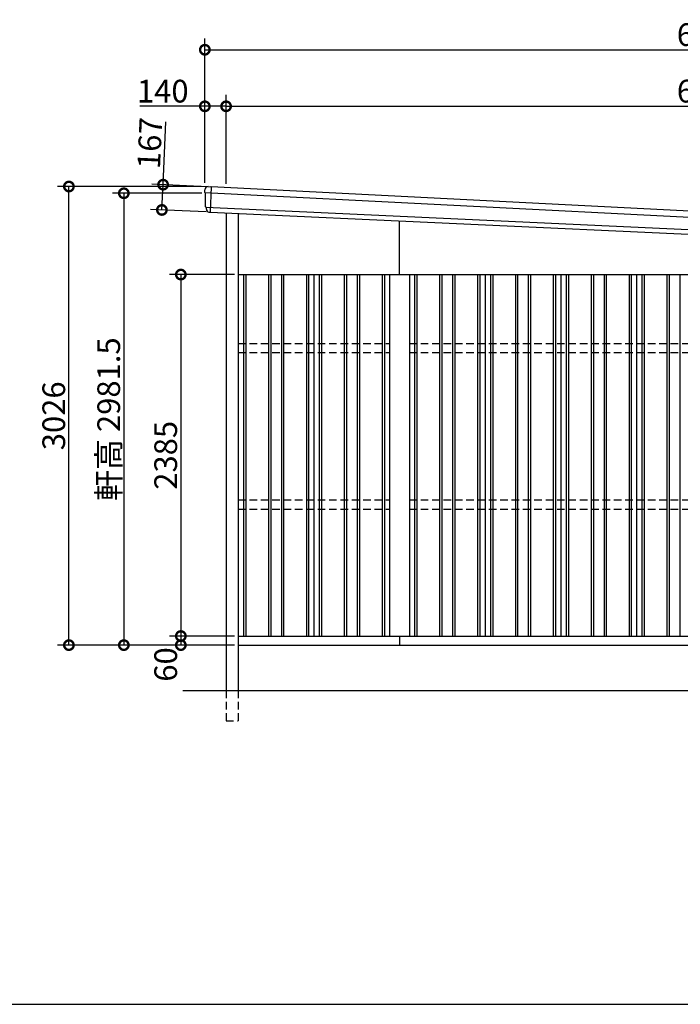
# Model space of a CAD drawing. Extents: x -35008 to -10877, y -2824 to 14162.
# Drawn here: x -21927 to -17566, y -2496 to 4000 of the extents above; entities that cross this region are included whole.
import ezdxf

# ---------------------------------------------------------------- set-up
doc = ezdxf.new("R2010")
doc.units = 0
doc.header["$LTSCALE"] = 20
doc.header["$PDMODE"] = 3
doc.header["$PDSIZE"] = 2
doc.linetypes.add('HIDDEN', pattern=[0.375, 0.25, -0.125])
doc.layers.get('0').update_dxf_attribs({"linetype": 'CONTINUOUS'})
doc.layers.get('DEFPOINTS').update_dxf_attribs({"linetype": 'CONTINUOUS'})
for name, color, linetype in [('仕様書枠', 230, 'CONTINUOUS'), ('寸法', 4, 'CONTINUOUS'), ('破線', 2, 'HIDDEN'), ('細線', 5, 'CONTINUOUS'), ('部品1', 7, 'CONTINUOUS'), ('Ｇ．Ｌ', 30, 'CONTINUOUS')]:
    doc.layers.add(name, color=color, linetype=linetype)
doc.styles.add('STYLE1', font='isocp.shx', dxfattribs={"bigfont": 'bigfont.shx'})
doc.dimstyles.new('INABA_S50G', dxfattribs={"dimtxt": 150, "dimasz": 125, "dimexe": 75, "dimexo": 25, "dimgap": 25, "dimtad": 3, "dimdec": 1, "dimdsep": 46, "dimtxsty": 'STYLE1', "dimblk1": 'DOTSMALL', "dimblk2": 'DOTSMALL', "dimsah": 1, "dimcen": 0, "dimclrt": 7, "dimadec": 0, "dimazin": 0, "dimtfac": 1, "dimtdec": 4, "dimtix": 1, "dimtmove": 0, "dimatfit": 3, "dimldrblk": 'DOTSMALL', "dimfxl": 1, "dimtolj": 1, "dimtzin": 0, "dimarcsym": 0})

# ---------------------------------------------------------------- blocks, each defined once
blk = doc.blocks.new('_DOTSMALL')
at = {"color": 0, "linetype": 'ByBlock', "ltscale": 50, "const_width": 0.5}
blk.add_lwpolyline([(-0.0625, 0, 1), (0.0625, 0, 1)], format="xyb", close=True, dxfattribs=at)
blk = doc.blocks.new('*D27')
at = {"layer": 'DEFPOINTS', "color": 0, "ltscale": 50}
for p in [(-20564.4, 3428.9), (-20704.4, 2899.6), (-20564.4, 2892.3)]:
    blk.add_point(p, dxfattribs=at)
at = {"layer": '寸法', "color": 0, "lineweight": -2, "ltscale": 50}
for p, q in [((-20704.4, 2924.6), (-20704.4, 3503.9)), ((-20564.4, 2917.3), (-20564.4, 3503.9)), ((-20704.4, 3428.9), (-21134.6, 3428.9)), ((-20564.4, 3428.9), (-20704.4, 3428.9))]:
    blk.add_line(p, q, dxfattribs=at)
at = {"layer": '寸法', "color": 0, "lineweight": -2, "ltscale": 50, "xscale": 125, "yscale": 125, "zscale": 125, "rotation": 180}
blk.add_blockref('_DOTSMALL', (-20704.4, 3428.9), dxfattribs=at)
at = {"layer": '寸法', "color": 0, "lineweight": -2, "ltscale": 50, "xscale": 125, "yscale": 125, "zscale": 125}
blk.add_blockref('_DOTSMALL', (-20564.4, 3428.9), dxfattribs=at)
at = {"layer": '寸法', "color": 7, "ltscale": 50, "insert": (-20982, 3528.9), "char_height": 150, "attachment_point": 5, "style": 'STYLE1'}
blk.add_mtext('\\A1;140', dxfattribs=at)
blk = doc.blocks.new('*D28')
at = {"layer": 'DEFPOINTS', "color": 0, "ltscale": 50}
for p in [(-14159.4, 3429), (-20564.4, 2892.3), (-14159.4, 2565.4)]:
    blk.add_point(p, dxfattribs=at)
at = {"layer": '寸法', "color": 0, "lineweight": -2, "ltscale": 50}
for p, q in [((-20564.4, 2917.3), (-20564.4, 3504)), ((-14159.4, 2590.4), (-14159.4, 3504)), ((-20564.4, 3429), (-14159.4, 3429))]:
    blk.add_line(p, q, dxfattribs=at)
at = {"layer": '寸法', "color": 0, "lineweight": -2, "ltscale": 50, "xscale": 125, "yscale": 125, "zscale": 125, "rotation": 180}
blk.add_blockref('_DOTSMALL', (-20564.4, 3429), dxfattribs=at)
at = {"layer": '寸法', "color": 0, "lineweight": -2, "ltscale": 50, "xscale": 125, "yscale": 125, "zscale": 125}
blk.add_blockref('_DOTSMALL', (-14159.4, 3429), dxfattribs=at)
at = {"layer": '寸法', "color": 7, "ltscale": 50, "insert": (-17361.9, 3529), "char_height": 150, "attachment_point": 5, "style": 'STYLE1'}
blk.add_mtext('\\A1;6405', dxfattribs=at)
blk = doc.blocks.new('*D37')
at = {"layer": 'DEFPOINTS', "color": 0, "ltscale": 50}
for p in [(-20484.4, 2318.6), (-20862.9, -66.4), (-20484.4, -66.4)]:
    blk.add_point(p, dxfattribs=at)
at = {"layer": '寸法', "color": 0, "lineweight": -2, "ltscale": 50}
for p, q in [((-20509.4, 2318.6), (-20937.9, 2318.6)), ((-20862.9, 2318.6), (-20862.9, -66.4)), ((-20509.4, -66.4), (-20937.9, -66.4))]:
    blk.add_line(p, q, dxfattribs=at)
at = {"layer": '寸法', "color": 0, "lineweight": -2, "ltscale": 50, "xscale": 125, "yscale": 125, "zscale": 125}
for p, rotation in [((-20862.9, 2318.6), 90), ((-20862.9, -66.4), 270)]:
    blk.add_blockref('_DOTSMALL', p, dxfattribs=dict(at, rotation=rotation))
at = {"layer": '寸法', "color": 7, "ltscale": 50, "insert": (-20962.9, 1126.1), "char_height": 150, "attachment_point": 5, "rotation": 90, "style": 'STYLE1'}
blk.add_mtext('\\A1;2385', dxfattribs=at)
blk = doc.blocks.new('*D38')
at = {"layer": 'DEFPOINTS', "color": 0, "ltscale": 50}
for p in [(-20862.9, -126.4), (-20484.4, -66.4), (-20484.4, -126.4)]:
    blk.add_point(p, dxfattribs=at)
at = {"layer": '寸法', "color": 0, "lineweight": -2, "ltscale": 50}
for p, q in [((-20509.4, -66.4), (-20937.9, -66.4)), ((-20509.4, -126.4), (-20937.9, -126.4)), ((-20862.9, -66.4), (-20862.9, -126.4))]:
    blk.add_line(p, q, dxfattribs=at)
at = {"layer": '寸法', "color": 0, "lineweight": -2, "ltscale": 50, "xscale": 125, "yscale": 125, "zscale": 125}
for p, rotation in [((-20862.9, -66.4), 90), ((-20862.9, -126.4), 270)]:
    blk.add_blockref('_DOTSMALL', p, dxfattribs=dict(at, rotation=rotation))
at = {"layer": '寸法', "color": 7, "ltscale": 50, "insert": (-20962.9, -254), "char_height": 150, "attachment_point": 5, "rotation": 90, "style": 'STYLE1'}
blk.add_mtext('\\A1;60', dxfattribs=at)
blk = doc.blocks.new('*D39')
at = {"layer": 'DEFPOINTS', "color": 0, "ltscale": 50}
for p in [(-20699.5, 2855.1), (-21239.2, -126.4), (-20484.4, -126.4)]:
    blk.add_point(p, dxfattribs=at)
at = {"layer": '寸法', "color": 0, "lineweight": -2, "ltscale": 50}
for p, q in [((-20724.5, 2855.1), (-21314.2, 2855.1)), ((-21239.2, 2855.1), (-21239.2, -126.4)), ((-20509.4, -126.4), (-21314.2, -126.4))]:
    blk.add_line(p, q, dxfattribs=at)
at = {"layer": '寸法', "color": 0, "lineweight": -2, "ltscale": 50, "xscale": 125, "yscale": 125, "zscale": 125}
for p, rotation in [((-21239.2, 2855.1), 90), ((-21239.2, -126.4), 270)]:
    blk.add_blockref('_DOTSMALL', p, dxfattribs=dict(at, rotation=rotation))
at = {"layer": '寸法', "color": 7, "ltscale": 50, "insert": (-21339.2, 1364.3), "char_height": 150, "attachment_point": 5, "rotation": 90, "style": 'STYLE1'}
blk.add_mtext('\\A1;軒高 2981.5', dxfattribs=at)
blk = doc.blocks.new('*D40')
at = {"layer": 'DEFPOINTS', "color": 0, "ltscale": 50}
for p in [(-20662, 2897.2), (-20988, 2745.1), (-20669.7, 2730.4)]:
    blk.add_point(p, dxfattribs=at)
at = {"layer": '寸法', "color": 0, "lineweight": -2, "ltscale": 50}
for p, q in [((-20980.3, 2911.9), (-20961.2, 3326.5)), ((-20687, 2898.4), (-21055.2, 2915.4)), ((-20988, 2745.1), (-20980.3, 2911.9)), ((-20694.7, 2731.6), (-21062.9, 2748.6))]:
    blk.add_line(p, q, dxfattribs=at)
at = {"layer": '寸法', "color": 0, "lineweight": -2, "ltscale": 50, "xscale": 125, "yscale": 125, "zscale": 125}
for p, rotation in [((-20980.3, 2911.9), 87.3561997861674), ((-20988, 2745.1), 267.3561997861674)]:
    blk.add_blockref('_DOTSMALL', p, dxfattribs=dict(at, rotation=rotation))
at = {"layer": '寸法', "color": 7, "ltscale": 50, "insert": (-21067.8, 3186.3), "char_height": 150, "attachment_point": 5, "rotation": 87.3562, "style": 'STYLE1'}
blk.add_mtext('\\A1;167', dxfattribs=at)
blk = doc.blocks.new('*D41')
at = {"layer": 'DEFPOINTS', "color": 0, "ltscale": 50}
for p in [(-21601.8, 2899.6), (-20704.4, 2899.6), (-20484.4, -126.4)]:
    blk.add_point(p, dxfattribs=at)
at = {"layer": '寸法', "color": 0, "lineweight": -2, "ltscale": 50}
for p, q in [((-20729.4, 2899.6), (-21676.8, 2899.6)), ((-21601.8, -126.4), (-21601.8, 2899.6)), ((-20509.4, -126.4), (-21676.8, -126.4))]:
    blk.add_line(p, q, dxfattribs=at)
at = {"layer": '寸法', "color": 0, "lineweight": -2, "ltscale": 50, "xscale": 125, "yscale": 125, "zscale": 125}
for p, rotation in [((-21601.8, 2899.6), 90), ((-21601.8, -126.4), 270)]:
    blk.add_blockref('_DOTSMALL', p, dxfattribs=dict(at, rotation=rotation))
at = {"layer": '寸法', "color": 7, "ltscale": 50, "insert": (-21701.8, 1386.6), "char_height": 150, "attachment_point": 5, "rotation": 90, "style": 'STYLE1'}
blk.add_mtext('\\A1;3026', dxfattribs=at)
blk = doc.blocks.new('*D43')
at = {"layer": 'DEFPOINTS', "color": 0, "ltscale": 50}
for p in [(-14019.4, 3802), (-20704.4, 2899.6), (-14019.4, 2560.6)]:
    blk.add_point(p, dxfattribs=at)
at = {"layer": '寸法', "color": 0, "lineweight": -2, "ltscale": 50}
for p, q in [((-20704.4, 2924.6), (-20704.4, 3877)), ((-14019.4, 2585.6), (-14019.4, 3877)), ((-20704.4, 3802), (-14019.4, 3802))]:
    blk.add_line(p, q, dxfattribs=at)
at = {"layer": '寸法', "color": 0, "lineweight": -2, "ltscale": 50, "xscale": 125, "yscale": 125, "zscale": 125, "rotation": 180}
blk.add_blockref('_DOTSMALL', (-20704.4, 3802), dxfattribs=at)
at = {"layer": '寸法', "color": 0, "lineweight": -2, "ltscale": 50, "xscale": 125, "yscale": 125, "zscale": 125}
blk.add_blockref('_DOTSMALL', (-14019.4, 3802), dxfattribs=at)
at = {"layer": '寸法', "color": 7, "ltscale": 50, "insert": (-17361.9, 3902), "char_height": 150, "attachment_point": 5, "style": 'STYLE1'}
blk.add_mtext('\\A1;6685', dxfattribs=at)

msp = doc.modelspace()

# ---------------------------------------------------------------- linework, layer by layer
at = {"layer": '仕様書枠', "ltscale": 50}
msp.add_line((-35007.62, -2496.4), (-10876.82, -2496.4), dxfattribs=at)
at = {"layer": '破線', "ltscale": 10}
for p, q in [((-20484.44, 1863.55), (-19484.44, 1863.55)), ((-19354.44, 1863.55), (-16854.44, 1863.55)), ((-20484.44, 1803.55), (-19484.44, 1803.55)), ((-19354.44, 1803.55), (-16854.44, 1803.55)), ((-20484.44, 831.55), (-19484.44, 831.55)), ((-19354.44, 831.55), (-16854.44, 831.55)), ((-20484.44, 771.55), (-19484.44, 771.55)), ((-19354.44, 771.55), (-16854.44, 771.55)), ((-20564.44, -426.45), (-20564.44, -626.45)), ((-20484.44, -426.45), (-20484.44, -626.45)), ((-20564.44, -626.45), (-20484.44, -626.45))]:
    msp.add_line(p, q, dxfattribs=at)
at = {"layer": '細線', "ltscale": 50}
for p, q in [((-20662, 2897.25), (-20669.71, 2730.43)), ((-14024.32, 2517.48), (-20704.1, 2858.35)), ((-20698.86, 2763.81), (-14035.66, 2456.13)), ((-20449.44, 2318.55), (-20449.44, -66.45)), ((-20434.44, 2318.55), (-20434.44, -66.45)), ((-20284.44, 2318.55), (-20284.44, -66.45)), ((-20269.44, 2318.55), (-20269.44, -66.45)), ((-20199.44, 2318.55), (-20199.44, -66.45)), ((-20184.44, 2318.55), (-20184.44, -66.45)), ((-20034.44, 2318.55), (-20034.44, -66.45)), ((-20019.44, 2318.55), (-20019.44, -66.45)), ((-19949.44, 2318.55), (-19949.44, -66.45)), ((-19934.44, 2318.55), (-19934.44, -66.45)), ((-19784.44, 2318.55), (-19784.44, -66.45)), ((-19769.44, 2318.55), (-19769.44, -66.45)), ((-19699.44, 2318.55), (-19699.44, -66.45)), ((-19684.44, 2318.55), (-19684.44, -66.45)), ((-19534.44, 2318.55), (-19534.44, -66.45)), ((-19519.44, 2318.55), (-19519.44, -66.45)), ((-19319.44, 2318.55), (-19319.44, -66.45)), ((-19304.44, 2318.55), (-19304.44, -66.45)), ((-19154.44, 2318.55), (-19154.44, -66.45)), ((-19139.44, 2318.55), (-19139.44, -66.45)), ((-19069.44, 2318.55), (-19069.44, -66.45)), ((-19054.44, 2318.55), (-19054.44, -66.45)), ((-18904.44, 2318.55), (-18904.44, -66.45)), ((-18889.44, 2318.55), (-18889.44, -66.45)), ((-18819.44, 2318.55), (-18819.44, -66.45)), ((-18804.44, 2318.55), (-18804.44, -66.45)), ((-18654.44, 2318.55), (-18654.44, -66.45)), ((-18639.44, 2318.55), (-18639.44, -66.45)), ((-18569.44, 2318.55), (-18569.44, -66.45)), ((-18554.44, 2318.55), (-18554.44, -66.45)), ((-18404.44, 2318.55), (-18404.44, -66.45)), ((-18389.44, 2318.55), (-18389.44, -66.45)), ((-18319.44, 2318.55), (-18319.44, -66.45)), ((-18304.44, 2318.55), (-18304.44, -66.45)), ((-18154.44, 2318.55), (-18154.44, -66.45)), ((-18139.44, 2318.55), (-18139.44, -66.45)), ((-18069.44, 2318.55), (-18069.44, -66.45)), ((-18054.44, 2318.55), (-18054.44, -66.45)), ((-17904.44, 2318.55), (-17904.44, -66.45)), ((-17889.44, 2318.55), (-17889.44, -66.45)), ((-17819.44, 2318.55), (-17819.44, -66.45)), ((-17804.44, 2318.55), (-17804.44, -66.45)), ((-17654.44, 2318.55), (-17654.44, -66.45)), ((-17639.44, 2318.55), (-17639.44, -66.45)), ((-17569.44, 2318.55), (-17569.44, -66.45))]:
    msp.add_line(p, q, dxfattribs=at)
at = {"layer": '部品1'}
for p, q in [((-20704.38, 2859.49), (-20704.41, 2878.74)), ((-20683.48, 2898.74), (-20663.48, 2897.82)), ((-20663.48, 2897.82), (-20664.48, 2897.86)), ((-14061.28, 2560.42), (-20662.64, 2897.28)), ((-20701.11, 2856.62), (-20702.68, 2857.12)), ((-20699.25, 2765.13), (-20699.37, 2854.25)), ((-20695.99, 2762.29), (-20697.51, 2762.77)), ((-20694.23, 2750.13), (-20694.24, 2759.91)), ((-20670.41, 2730.46), (-14067.45, 2425.56))]:
    msp.add_line(p, q, dxfattribs=at)
at = {"layer": '部品1', "ltscale": 50}
for p, q in [((-20564.44, 2725.57), (-20564.44, -426.45)), ((-20484.44, 2721.87), (-20484.44, -426.45)), ((-19419.44, 2318.55), (-19419.44, 2672.7)), ((-20484.44, 2318.55), (-14159.44, 2318.55)), ((-19984.44, 2318.55), (-19984.44, -66.45)), ((-19484.44, 2318.55), (-19484.44, -66.45)), ((-19354.44, 2318.55), (-19354.44, -66.45)), ((-18854.44, 2318.55), (-18854.44, -66.45)), ((-18354.44, 2318.55), (-18354.44, -66.45)), ((-17854.44, 2318.55), (-17854.44, -66.45)), ((-20484.44, -66.45), (-16251.44, -66.45)), ((-20484.44, -126.45), (-14159.44, -126.45)), ((-19419.44, -66.45), (-19419.44, -126.45))]:
    msp.add_line(p, q, dxfattribs=at)
at = {"layer": '部品1'}
for centre, radius, start, end in [((-20684.41, 2878.76), 20, 87.3562, 180.078666), ((-20701.88, 2859.49), 2.5, 180.078666, 252.3562), ((-20663.52, 2896.82), 1, 27.664905, 87.3562), ((-20701.87, 2854.24), 2.5, 0.078666, 72.355455), ((-20696.75, 2765.15), 2.5, 180.078666, 252.3562), ((-20696.74, 2759.91), 2.5, 0.078666, 72.355399), ((-20674.23, 2750.16), 20, 180.078666, 261.410945)]:
    msp.add_arc(centre, radius, start, end, dxfattribs=at)
for points, knots in [([(-20677.22, 2730.38), (-20677.22, 2730.38), (-20677.19, 2730.38), (-20677.09, 2730.36), (-20677.01, 2730.35), (-20676.8, 2730.32), (-20676.68, 2730.31), (-20676.38, 2730.27), (-20676.21, 2730.25), (-20676.02, 2730.24)], [0, 0, 0, 0, 0.25, 0.25, 0.5, 0.5, 0.75, 0.75, 1, 1, 1, 1]), ([(-20675.48, 2730.21), (-20675.26, 2730.21), (-20675.01, 2730.21), (-20674.5, 2730.21), (-20674.24, 2730.2), (-20673.68, 2730.2), (-20673.4, 2730.19), (-20672.81, 2730.18), (-20672.52, 2730.16), (-20671.22, 2730.1)], [0, 0, 0, 0, 0.25, 0.25, 0.5, 0.5, 0.75, 0.75, 1, 1, 1, 1]), ([(-20671.22, 2730.1), (-20671.09, 2730.1), (-20670.96, 2730.12), (-20670.71, 2730.21), (-20670.6, 2730.28), (-20670.47, 2730.4), (-20670.44, 2730.43), (-20670.41, 2730.46)], [0, 0, 0, 0, 0.25, 0.25, 0.5, 0.5, 0.5820955, 0.5820955, 0.5820955, 0.5820955])]:
    msp.add_open_spline(points, degree=3, knots=knots, dxfattribs=at)
msp.add_open_spline([(-20676.02, 2730.24), (-20675.85, 2730.22), (-20675.67, 2730.21), (-20675.48, 2730.21)], degree=3, dxfattribs=at)
at = {"layer": 'Ｇ．Ｌ', "color": 30, "ltscale": 50}
msp.add_line((-20849.69, -426.45), (-13859.44, -426.45), dxfattribs=at)

# ---------------------------------------------------------------- dimensions: what is measured, and where the dimension line sits
at = {"layer": '寸法', "ltscale": 50}
for base, p1, p2, picture, middle in [((-14019.44, 3801.96), (-20704.44, 2899.55), (-14019.44, 2560.55), '*D43', (-17361.94, 3901.96)), ((-14159.44, 3429.03), (-20564.44, 2892.27), (-14159.44, 2565.43), '*D28', (-17361.94, 3529.03))]:
    dim = msp.add_linear_dim(base=base, p1=p1, p2=p2, dimstyle='INABA_S50G', dxfattribs=at)
    dim.commit()
    dim.dimension.update_dxf_attribs({"geometry": picture, "text_midpoint": middle})
dim = msp.add_linear_dim(base=(-20564.44, 3428.92), p1=(-20704.44, 2899.55), p2=(-20564.44, 2892.27), text='140', dimstyle='INABA_S50G', dxfattribs=at)
dim.commit()
dim.dimension.update_dxf_attribs({"geometry": '*D27', "text_midpoint": (-20981.99, 3428.92), "dimtype": 160})
dim = msp.add_linear_dim(base=(-20988.02, 2745.13), p1=(-20662, 2897.25), p2=(-20669.71, 2730.43), angle=267.3562, dimstyle='INABA_S50G', dxfattribs=at)
dim.commit()
dim.dimension.update_dxf_attribs({"geometry": '*D40', "text_midpoint": (-20967.87, 3181.66), "dimtype": 161})
for base, p1, p2, picture, middle in [((-21601.83, 2899.55), (-20484.44, -126.45), (-20704.44, 2899.55), '*D41', (-21701.84, 1386.55)), ((-20862.91, -66.45), (-20484.44, 2318.55), (-20484.44, -66.45), '*D37', (-20962.92, 1126.05))]:
    dim = msp.add_linear_dim(base=base, p1=p1, p2=p2, angle=90, dimstyle='INABA_S50G', dxfattribs=at)
    dim.commit()
    dim.dimension.update_dxf_attribs({"geometry": picture, "text_midpoint": middle})
dim = msp.add_linear_dim(base=(-21239.21, -126.45), p1=(-20699.51, 2855.05), p2=(-20484.44, -126.45), angle=90, text='軒高 <>', dimstyle='INABA_S50G', dxfattribs=at)
dim.commit()
dim.dimension.update_dxf_attribs({"geometry": '*D39', "text_midpoint": (-21339.22, 1364.3)})
dim = msp.add_linear_dim(base=(-20862.91, -126.45), p1=(-20484.44, -66.45), p2=(-20484.44, -126.45), angle=90, dimstyle='INABA_S50G', override={"dimtmove": 1}, dxfattribs=at)
dim.commit()
dim.dimension.update_dxf_attribs({"geometry": '*D38', "text_midpoint": (-20862.91, -253.97), "dimtype": 160})

doc.saveas('drawing.dxf')
